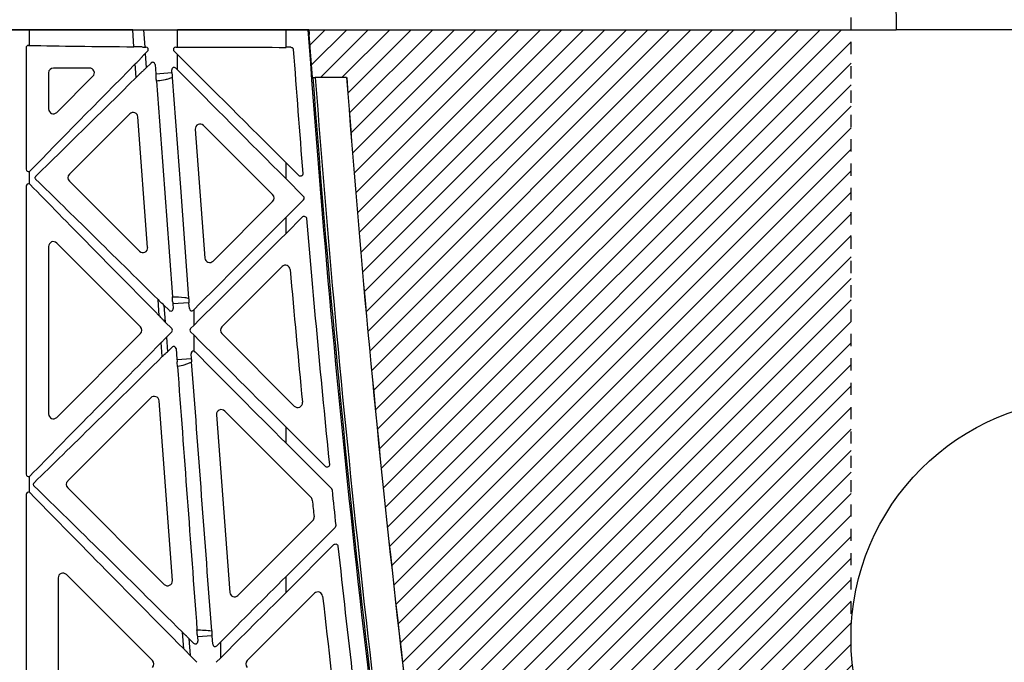
# Model space of a CAD drawing. Units: millimetres. Extents: x 32655 to 33259, y 18962 to 20253.
# Drawn here: x 32824 to 32833, y 19683 to 19689 of the extents above; entities that cross this region are included whole.
import ezdxf

# ---------------------------------------------------------------- set-up
doc = ezdxf.new("R2010")
doc.units = ezdxf.units.MM
doc.header["$LTSCALE"] = 0.25
doc.header["$MEASUREMENT"] = 0
doc.linetypes.add('HIDDEN', pattern=[0.375, 0.25, -0.125])
for name, color, linetype in [('0.35', 2, 'Continuous'), ('BDY', 4, 'Continuous'), ('GB 1014 ROOTSPACE', 1, 'Continuous'), ('RootSpace 400', 1, 'Continuous')]:
    doc.layers.add(name, color=color, linetype=linetype)
doc.layers.add('HATCHING', color=7, linetype='Continuous', lineweight=5, true_color=0xbdbdbd)

msp = doc.modelspace()

# ---------------------------------------------------------------- hatches: boundary and pattern name
at = {"layer": 'HATCHING'}
h = msp.add_hatch(dxfattribs=at)
h.set_pattern_fill('ANSI31', color=256, style=0)
edge = h.paths.add_edge_path()
edge.add_arc((32950.6901, 19680.3542), 4.5276, 272.39283, 351.59716)
edge.add_arc((32840.2743, 19696.6644), 116.1415, 351.597262, 352.694647)
edge.add_arc((32954.2332, 19683.4251), 1.9685, 180, 309.04116, ccw=False)
edge.add_line((32952.2647, 19683.4251), (32952.2647, 19688.4251))
edge.add_line((32952.2647, 19688.4251), (32951.775, 19688.4251))
edge.add_line((32951.775, 19688.4251), (32951.574, 19688.4251))
edge.add_line((32951.574, 19688.4251), (32949.8024, 19688.4251))
edge.add_line((32949.8024, 19688.4251), (32949.6014, 19688.4251))
edge.add_line((32949.6014, 19688.4251), (32944.9749, 19688.4251))
edge.add_ellipse((33061.106, 19698.6997), major_axis=(0, 116.6023), ratio=0.99984765, start_angle=95.055281, end_angle=95.074873)
edge.add_line((32944.9784, 19688.3853), (32945.0043, 19688.0314))
edge.add_line((32945.0043, 19688.0314), (32945.0077, 19688.0314))
edge.add_spline(control_points=[(32945.0077, 19688.0314), (32945.0078, 19688.0314), (32945.0079, 19688.0314), (32945.008, 19688.0314)], knot_values=[0, 0, 0, 0, 0.067207, 0.067207, 0.067207, 0.067207], degree=3, periodic=0)
edge.add_line((32945.0274, 19688.0314), (32945.2851, 19688.0314))
edge.add_arc((33061.106, 19696.6644), 116.1422, 184.262818, 188.402739)
edge.add_line((32946.2105, 19679.6925), (32946.2112, 19679.6926))
edge.add_arc((32950.6902, 19680.3542), 4.5276, 188.40284, 267.60716)
edge.add_spline(control_points=[(32950.5011, 19675.8306), (32950.5011, 19675.8305), (32950.5024, 19675.8303), (32950.5072, 19675.8299), (32950.5108, 19675.8297), (32950.5203, 19675.8291), (32950.5261, 19675.8288), (32950.5398, 19675.8281), (32950.5478, 19675.8278), (32950.5652, 19675.8271), (32950.5748, 19675.8268), (32950.5954, 19675.8262), (32950.6064, 19675.8259), (32950.6292, 19675.8255), (32950.6411, 19675.8253), (32950.6655, 19675.8251), (32950.6778, 19675.825), (32950.7024, 19675.825), (32950.715, 19675.8251), (32950.7392, 19675.8253), (32950.751, 19675.8255), (32950.7739, 19675.8259), (32950.7849, 19675.8262), (32950.8054, 19675.8268), (32950.815, 19675.8271), (32950.8326, 19675.8278), (32950.8405, 19675.8281), (32950.8541, 19675.8288), (32950.8601, 19675.8291), (32950.8695, 19675.8297), (32950.8731, 19675.8299), (32950.8774, 19675.8303), (32950.8786, 19675.8304), (32950.879, 19675.8305)], knot_values=[0, 0, 0, 0, 0.0625, 0.0625, 0.125, 0.125, 0.1875, 0.1875, 0.25, 0.25, 0.3125, 0.3125, 0.375, 0.375, 0.4375, 0.4375, 0.5, 0.5, 0.5625, 0.5625, 0.625, 0.625, 0.6875, 0.6875, 0.75, 0.75, 0.8125, 0.8125, 0.875, 0.875, 0.9375, 0.9375, 0.985938, 0.985938, 0.985938, 0.985938], degree=3, periodic=0)
h.paths.add_polyline_path([(32940.9781, 19672.6771), (32940.9781, 19688.4251), (32940.8457, 19688.4251), (32940.8457, 19688.5235), (32940.8457, 19689.6281), (32940.8457, 19689.6722), (32940.8457, 19689.7392), (32940.8457, 19689.9259), (32940.4539, 19690.9054), (32940.4539, 19699.5668), (32940.8476, 19700.551), (32940.8476, 19701.1416), (32931.0051, 19701.1416), (32921.6559, 19701.1416), (32921.6559, 19701.1408, -0.018121), (32933.3731, 19700.6803, -0.348317), (32935.1697, 19699.0205, -0.064309), (32935.1697, 19681.6092, -0.348317), (32933.3731, 19679.9494, -0.037779), (32908.9521, 19679.9494, -0.348317), (32907.1556, 19681.6092, -0.064309), (32907.1556, 19699.0205, -0.348317), (32908.9521, 19700.6803, -0.018883), (32921.1626, 19701.1416), (32919.548, 19701.1416), (32911.3201, 19701.1416), (32901.4776, 19701.1416), (32901.4776, 19700.551), (32901.8713, 19699.5668), (32901.8713, 19690.9054), (32901.4776, 19689.9211), (32901.4776, 19691.3778), (32900.885, 19691.3778), (32900.8861, 19691.2597), (32901.2787, 19691.2597), (32901.4517, 19691.2597), (32901.4756, 19691.2794), (32901.4756, 19691.2597), (32901.4756, 19691.1613), (32901.4756, 19690.9505), (32901.4756, 19690.8718), (32901.4756, 19690.7702), (32901.4756, 19689.7392), (32901.4756, 19689.6722), (32901.4756, 19689.6281), (32901.4756, 19688.5235), (32901.4756, 19688.4251), (32901.3471, 19688.4251), (32901.3471, 19672.6771)])
edge = h.paths.add_edge_path()
edge.add_arc((32891.635, 19680.3542), 4.5276, 272.39283, 351.59716)
edge.add_arc((32781.2192, 19696.6644), 116.1415, 351.597262, 355.737158)
edge.add_line((32897.0394, 19688.0314), (32897.0401, 19688.0314))
edge.add_line((32897.0401, 19688.0314), (32897.2978, 19688.0314))
edge.add_spline(control_points=[(32897.298, 19688.0314), (32897.3002, 19688.0314), (32897.3045, 19688.0314), (32897.3104, 19688.0314), (32897.3148, 19688.0314), (32897.3169, 19688.0314), (32897.3173, 19688.0314), (32897.3174, 19688.0314)], knot_values=[0.008524, 0.008524, 0.008524, 0.008524, 0.217842, 0.435696, 0.653291, 0.870308, 0.956947, 0.956947, 0.956947, 0.956947], degree=3, periodic=0)
edge.add_line((32897.3175, 19688.0314), (32897.321, 19688.0314))
edge.add_line((32897.321, 19688.0314), (32897.3468, 19688.3853))
edge.add_ellipse((32781.2192, 19698.6997), major_axis=(0, 116.6023), ratio=0.99984765, start_angle=264.925127, end_angle=264.944719)
edge.add_line((32897.3503, 19688.4251), (32892.8949, 19688.4251))
edge.add_line((32892.8949, 19688.4251), (32892.8949, 19683.4251))
edge.add_arc((32890.9264, 19683.4251), 1.9685, 180, 360, ccw=False)
edge.add_line((32888.9579, 19683.4251), (32888.9579, 19688.4251))
edge.add_line((32888.9579, 19688.4251), (32885.9198, 19688.4251))
edge.add_ellipse((33002.0509, 19698.6997), major_axis=(0, 116.6023), ratio=0.99984765, start_angle=95.055281, end_angle=95.074873)
edge.add_line((32885.9233, 19688.3853), (32885.9491, 19688.0314))
edge.add_line((32885.9491, 19688.0314), (32885.9526, 19688.0314))
edge.add_spline(control_points=[(32885.9526, 19688.0314), (32885.9527, 19688.0314), (32885.9528, 19688.0314), (32885.953, 19688.0314)], knot_values=[0, 0, 0, 0, 0.101716, 0.101716, 0.101716, 0.101716], degree=3, periodic=0)
edge.add_spline(control_points=[(32885.9722, 19688.0314), (32885.9722, 19688.0314), (32885.9723, 19688.0314), (32885.9723, 19688.0314)], knot_values=[0.994388, 0.994388, 0.994388, 0.994388, 1, 1, 1, 1], degree=3, periodic=0)
edge.add_line((32885.9723, 19688.0314), (32886.23, 19688.0314))
edge.add_arc((33002.0509, 19696.6644), 116.1422, 184.262818, 188.402739)
edge.add_line((32887.1554, 19679.6925), (32887.1561, 19679.6926))
edge.add_arc((32891.6351, 19680.3542), 4.5276, 188.40284, 267.60716)
edge.add_spline(control_points=[(32891.446, 19675.8306), (32891.4462, 19675.8305), (32891.4474, 19675.8303), (32891.4521, 19675.8299), (32891.4557, 19675.8297), (32891.4652, 19675.8291), (32891.471, 19675.8288), (32891.4847, 19675.8281), (32891.4927, 19675.8278), (32891.5101, 19675.8271), (32891.5196, 19675.8268), (32891.5403, 19675.8262), (32891.5513, 19675.8259), (32891.5741, 19675.8255), (32891.586, 19675.8253), (32891.6104, 19675.8251), (32891.6226, 19675.825), (32891.6473, 19675.825), (32891.6598, 19675.8251), (32891.6841, 19675.8253), (32891.6959, 19675.8255), (32891.7188, 19675.8259), (32891.7298, 19675.8262), (32891.7503, 19675.8268), (32891.7599, 19675.8271), (32891.7775, 19675.8278), (32891.7853, 19675.8281), (32891.799, 19675.8288), (32891.8049, 19675.8291), (32891.8144, 19675.8297), (32891.818, 19675.8299), (32891.8227, 19675.8303), (32891.8239, 19675.8305), (32891.824, 19675.8306)], knot_values=[0.004448, 0.004448, 0.004448, 0.004448, 0.0625, 0.0625, 0.125, 0.125, 0.1875, 0.1875, 0.25, 0.25, 0.3125, 0.3125, 0.375, 0.375, 0.4375, 0.4375, 0.5, 0.5, 0.5625, 0.5625, 0.625, 0.625, 0.6875, 0.6875, 0.75, 0.75, 0.8125, 0.8125, 0.875, 0.875, 0.9375, 0.9375, 0.995771, 0.995771, 0.995771, 0.995771], degree=3, periodic=0)
edge = h.paths.add_edge_path()
edge.add_arc((32761.5342, 19696.6644), 116.1415, 351.597262, 355.737158)
edge.add_line((32877.3544, 19688.0314), (32877.3551, 19688.0314))
edge.add_line((32877.3551, 19688.0314), (32877.6127, 19688.0314))
edge.add_spline(control_points=[(32877.613, 19688.0314), (32877.6151, 19688.0314), (32877.6195, 19688.0314), (32877.6253, 19688.0314), (32877.6298, 19688.0314), (32877.6318, 19688.0314), (32877.6322, 19688.0314), (32877.6323, 19688.0314)], knot_values=[0.008823, 0.008823, 0.008823, 0.008823, 0.217842, 0.435696, 0.653291, 0.870308, 0.934586, 0.934586, 0.934586, 0.934586], degree=3, periodic=0)
edge.add_line((32877.6325, 19688.0314), (32877.6359, 19688.0314))
edge.add_line((32877.6359, 19688.0314), (32877.6617, 19688.3853))
edge.add_ellipse((32761.5342, 19698.6997), major_axis=(0, 116.6023), ratio=0.99984765, start_angle=264.925127, end_angle=264.944719)
edge.add_line((32877.6653, 19688.4251), (32873.0349, 19688.4251))
edge.add_line((32873.0349, 19688.4251), (32872.8339, 19688.4251))
edge.add_line((32872.8339, 19688.4251), (32871.0622, 19688.4251))
edge.add_line((32871.0622, 19688.4251), (32870.8612, 19688.4251))
edge.add_line((32870.8612, 19688.4251), (32866.9549, 19688.4251))
edge.add_line((32866.9549, 19688.4251), (32866.652, 19686.7069))
edge.add_arc((32982.3658, 19696.6644), 116.1415, 184.918337, 188.402738)
edge.add_arc((32871.95, 19680.3542), 4.5276, 188.40284, 267.60716)
edge.add_spline(control_points=[(32871.761, 19675.8306), (32871.7611, 19675.8305), (32871.7623, 19675.8303), (32871.767, 19675.8299), (32871.7706, 19675.8297), (32871.7801, 19675.8291), (32871.7859, 19675.8288), (32871.7997, 19675.8281), (32871.8076, 19675.8278), (32871.8251, 19675.8271), (32871.8346, 19675.8268), (32871.8553, 19675.8262), (32871.8663, 19675.8259), (32871.889, 19675.8255), (32871.9009, 19675.8253), (32871.9253, 19675.8251), (32871.9376, 19675.825), (32871.9623, 19675.825), (32871.9748, 19675.8251), (32871.999, 19675.8253), (32872.0108, 19675.8255), (32872.0337, 19675.8259), (32872.0448, 19675.8262), (32872.0653, 19675.8268), (32872.0748, 19675.8271), (32872.0925, 19675.8278), (32872.1003, 19675.8281), (32872.114, 19675.8288), (32872.1199, 19675.8291), (32872.1294, 19675.8297), (32872.133, 19675.8299), (32872.1373, 19675.8303), (32872.1385, 19675.8304), (32872.1389, 19675.8305)], knot_values=[0.002843, 0.002843, 0.002843, 0.002843, 0.0625, 0.0625, 0.125, 0.125, 0.1875, 0.1875, 0.25, 0.25, 0.3125, 0.3125, 0.375, 0.375, 0.4375, 0.4375, 0.5, 0.5, 0.5625, 0.5625, 0.625, 0.625, 0.6875, 0.6875, 0.75, 0.75, 0.8125, 0.8125, 0.875, 0.875, 0.9375, 0.9375, 0.988039, 0.988039, 0.988039, 0.988039], degree=3, periodic=0)
edge.add_arc((32871.95, 19680.3542), 4.5276, 272.39283, 351.59716)
edge = h.paths.add_edge_path()
edge.add_arc((32741.8492, 19696.6644), 116.1415, 351.597262, 355.737158)
edge.add_line((32857.6693, 19688.0314), (32857.67, 19688.0314))
edge.add_line((32857.67, 19688.0314), (32857.9277, 19688.0314))
edge.add_spline(control_points=[(32857.9279, 19688.0314), (32857.93, 19688.0314), (32857.9344, 19688.0314), (32857.9403, 19688.0314), (32857.9447, 19688.0314), (32857.9469, 19688.0314), (32857.9473, 19688.0314), (32857.9474, 19688.0314)], knot_values=[0.006856, 0.006856, 0.006856, 0.006856, 0.217842, 0.435696, 0.653291, 0.870308, 0.975637, 0.975637, 0.975637, 0.975637], degree=3, periodic=0)
edge.add_line((32857.9474, 19688.0314), (32857.9509, 19688.0314))
edge.add_line((32857.9509, 19688.0314), (32857.9767, 19688.3853))
edge.add_ellipse((32741.8491, 19698.6997), major_axis=(0, 116.6023), ratio=0.99984765, start_angle=264.925192, end_angle=264.944719)
edge.add_line((32857.9802, 19688.4251), (32853.3498, 19688.4251))
edge.add_line((32853.3498, 19688.4251), (32853.1488, 19688.4251))
edge.add_line((32853.1488, 19688.4251), (32851.3772, 19688.4251))
edge.add_line((32851.3772, 19688.4251), (32851.1762, 19688.4251))
edge.add_line((32851.1762, 19688.4251), (32846.5497, 19688.4251))
edge.add_ellipse((32962.6808, 19698.6997), major_axis=(0, 116.6023), ratio=0.99984765, start_angle=95.055281, end_angle=95.074873)
edge.add_line((32846.5532, 19688.3853), (32846.5791, 19688.0314))
edge.add_line((32846.5791, 19688.0314), (32846.5825, 19688.0314))
edge.add_spline(control_points=[(32846.5825, 19688.0314), (32846.5828, 19688.0314), (32846.5833, 19688.0314), (32846.5868, 19688.0314), (32846.5918, 19688.0314), (32846.5973, 19688.0314), (32846.6008, 19688.0314), (32846.6021, 19688.0314)], knot_values=[0.00977, 0.00977, 0.00977, 0.00977, 0.216371, 0.432728, 0.649372, 0.866578, 0.994639, 0.994639, 0.994639, 0.994639], degree=3, periodic=0)
edge.add_line((32846.6022, 19688.0314), (32846.8599, 19688.0314))
edge.add_arc((32962.6808, 19696.6644), 116.1422, 184.262818, 188.402739)
edge.add_line((32847.7853, 19679.6925), (32847.786, 19679.6926))
edge.add_arc((32852.265, 19680.3542), 4.5276, 188.40284, 267.60716)
edge.add_spline(control_points=[(32852.0761, 19675.8305), (32852.0764, 19675.8304), (32852.0776, 19675.8303), (32852.082, 19675.8299), (32852.0856, 19675.8297), (32852.0951, 19675.8291), (32852.1009, 19675.8288), (32852.1146, 19675.8281), (32852.1226, 19675.8278), (32852.14, 19675.8271), (32852.1496, 19675.8268), (32852.1702, 19675.8262), (32852.1812, 19675.8259), (32852.204, 19675.8255), (32852.2159, 19675.8253), (32852.2403, 19675.8251), (32852.2526, 19675.825), (32852.2772, 19675.825), (32852.2898, 19675.8251), (32852.314, 19675.8253), (32852.3258, 19675.8255), (32852.3487, 19675.8259), (32852.3597, 19675.8262), (32852.3802, 19675.8268), (32852.3898, 19675.8271), (32852.4074, 19675.8278), (32852.4153, 19675.8281), (32852.4289, 19675.8288), (32852.4349, 19675.8291), (32852.4443, 19675.8297), (32852.4479, 19675.8299), (32852.4522, 19675.8303), (32852.4533, 19675.8304), (32852.4538, 19675.8305)], knot_values=[0.01156, 0.01156, 0.01156, 0.01156, 0.0625, 0.0625, 0.125, 0.125, 0.1875, 0.1875, 0.25, 0.25, 0.3125, 0.3125, 0.375, 0.375, 0.4375, 0.4375, 0.5, 0.5, 0.5625, 0.5625, 0.625, 0.625, 0.6875, 0.6875, 0.75, 0.75, 0.8125, 0.8125, 0.875, 0.875, 0.9375, 0.9375, 0.985516, 0.985516, 0.985516, 0.985516], degree=3, periodic=0)
edge.add_arc((32852.2649, 19680.3542), 4.5276, 272.39283, 351.59716)
edge = h.paths.add_edge_path()
edge.add_arc((32722.1641, 19696.6644), 116.1415, 351.597262, 355.737158)
edge.add_line((32837.9843, 19688.0314), (32837.985, 19688.0314))
edge.add_line((32837.985, 19688.0314), (32838.2426, 19688.0314))
edge.add_spline(control_points=[(32838.2426, 19688.0314), (32838.2449, 19688.0314), (32838.2493, 19688.0314), (32838.2552, 19688.0314), (32838.2597, 19688.0314), (32838.2615, 19688.0314), (32838.2619, 19688.0314), (32838.2619, 19688.0314)], knot_values=[0, 0, 0, 0, 0.217842, 0.435696, 0.653291, 0.870308, 0.871929, 0.871929, 0.871929, 0.871929], degree=3, periodic=0)
edge.add_line((32838.2624, 19688.0314), (32838.2658, 19688.0314))
edge.add_line((32838.2658, 19688.0314), (32838.2917, 19688.3853))
edge.add_ellipse((32722.1641, 19698.6997), major_axis=(0, 116.6023), ratio=0.99984765, start_angle=264.925149, end_angle=264.944719)
edge.add_line((32838.2952, 19688.4251), (32835.257, 19688.4251))
edge.add_line((32835.257, 19688.4251), (32835.257, 19683.4251))
edge.add_arc((32833.2885, 19683.4251), 1.9685, 180, 360, ccw=False)
edge.add_line((32831.32, 19683.4251), (32831.32, 19688.4251))
edge.add_line((32831.32, 19688.4251), (32826.8647, 19688.4251))
edge.add_ellipse((32942.9957, 19698.6997), major_axis=(0, 116.6023), ratio=0.99984765, start_angle=95.055281, end_angle=95.074831)
edge.add_line((32826.8682, 19688.3853), (32826.894, 19688.0314))
edge.add_line((32826.894, 19688.0314), (32826.8975, 19688.0314))
edge.add_spline(control_points=[(32826.8975, 19688.0314), (32826.8976, 19688.0314), (32826.8976, 19688.0314), (32826.8977, 19688.0314)], knot_values=[0, 0, 0, 0, 0.071341, 0.071341, 0.071341, 0.071341], degree=3, periodic=0)
edge.add_spline(control_points=[(32826.9171, 19688.0314), (32826.9171, 19688.0314), (32826.9172, 19688.0314), (32826.9172, 19688.0314)], knot_values=[0.996127, 0.996127, 0.996127, 0.996127, 1, 1, 1, 1], degree=3, periodic=0)
edge.add_line((32826.9172, 19688.0314), (32827.1748, 19688.0314))
edge.add_arc((32942.9958, 19696.6644), 116.1422, 184.262818, 188.402739)
edge.add_line((32828.1003, 19679.6925), (32828.101, 19679.6926))
edge.add_arc((32832.5799, 19680.3542), 4.5276, 188.40284, 267.60716)
edge.add_spline(control_points=[(32832.3909, 19675.8306), (32832.391, 19675.8305), (32832.3922, 19675.8303), (32832.3969, 19675.8299), (32832.4006, 19675.8297), (32832.4101, 19675.8291), (32832.4159, 19675.8288), (32832.4296, 19675.8281), (32832.4376, 19675.8278), (32832.455, 19675.8271), (32832.4645, 19675.8268), (32832.4852, 19675.8262), (32832.4962, 19675.8259), (32832.5189, 19675.8255), (32832.5308, 19675.8253), (32832.5553, 19675.8251), (32832.5675, 19675.825), (32832.5922, 19675.825), (32832.6047, 19675.8251), (32832.629, 19675.8253), (32832.6407, 19675.8255), (32832.6636, 19675.8259), (32832.6747, 19675.8262), (32832.6952, 19675.8268), (32832.7047, 19675.8271), (32832.7224, 19675.8278), (32832.7302, 19675.8281), (32832.7439, 19675.8288), (32832.7498, 19675.8291), (32832.7593, 19675.8297), (32832.7629, 19675.8299), (32832.7677, 19675.8303), (32832.7689, 19675.8305), (32832.7689, 19675.8306)], knot_values=[0.003032, 0.003032, 0.003032, 0.003032, 0.0625, 0.0625, 0.125, 0.125, 0.1875, 0.1875, 0.25, 0.25, 0.3125, 0.3125, 0.375, 0.375, 0.4375, 0.4375, 0.5, 0.5, 0.5625, 0.5625, 0.625, 0.625, 0.6875, 0.6875, 0.75, 0.75, 0.8125, 0.8125, 0.875, 0.875, 0.9375, 0.9375, 1, 1, 1, 1], degree=3, periodic=0)
edge.add_arc((32832.5799, 19680.3542), 4.5276, 272.39283, 351.59716)
h.paths.add_polyline_path([(32822.8679, 19672.6771), (32822.8679, 19688.4251), (32822.7354, 19688.4251), (32822.7354, 19688.5235), (32822.7354, 19689.6281), (32822.7354, 19689.6722), (32822.7354, 19689.7392), (32822.7354, 19689.9259), (32822.3437, 19690.9054), (32822.3437, 19699.5668), (32822.7374, 19700.551), (32822.7374, 19701.1416), (32812.8949, 19701.1416), (32803.5457, 19701.1416), (32803.5456, 19701.1408, -0.018121), (32815.2629, 19700.6803, -0.348317), (32817.0594, 19699.0205, -0.064309), (32817.0594, 19681.6092, -0.348317), (32815.2629, 19679.9494, -0.037779), (32790.8418, 19679.9494, -0.348317), (32789.0453, 19681.6092, -0.064309), (32789.0453, 19699.0205, -0.348317), (32790.8418, 19700.6803, -0.018883), (32803.0524, 19701.1416), (32801.4378, 19701.1416), (32793.2099, 19701.1416), (32783.3674, 19701.1416), (32783.3674, 19700.551), (32783.7611, 19699.5668), (32783.7611, 19690.9054), (32783.3674, 19689.9211), (32783.3674, 19691.3778), (32782.7748, 19691.3778), (32782.7758, 19691.2597), (32783.1685, 19691.2597), (32783.3414, 19691.2597), (32783.3654, 19691.2794), (32783.3654, 19691.2597), (32783.3654, 19691.1613), (32783.3654, 19690.9505), (32783.3654, 19690.8718), (32783.3654, 19690.7702), (32783.3654, 19689.7392), (32783.3654, 19689.6722), (32783.3654, 19689.6281), (32783.3654, 19688.5235), (32783.3654, 19688.4251), (32783.2368, 19688.4251), (32783.2368, 19672.6771)])
edge = h.paths.add_edge_path()
edge.add_arc((32773.5248, 19680.3542), 4.5276, 272.39283, 351.59716)
edge.add_arc((32663.109, 19696.6644), 116.1415, 351.597262, 355.737158)
edge.add_line((32778.9292, 19688.0314), (32778.9299, 19688.0314))
edge.add_line((32778.9299, 19688.0314), (32779.1875, 19688.0314))
edge.add_spline(control_points=[(32779.1877, 19688.0314), (32779.1899, 19688.0314), (32779.1943, 19688.0314), (32779.2001, 19688.0314), (32779.2046, 19688.0314), (32779.2066, 19688.0314), (32779.207, 19688.0314), (32779.207, 19688.0314)], knot_values=[0.0063, 0.0063, 0.0063, 0.0063, 0.217842, 0.435696, 0.653291, 0.870308, 0.923412, 0.923412, 0.923412, 0.923412], degree=3, periodic=0)
edge.add_line((32779.2073, 19688.0314), (32779.2107, 19688.0314))
edge.add_line((32779.2107, 19688.0314), (32779.2365, 19688.3853))
edge.add_ellipse((32663.109, 19698.6997), major_axis=(0, 116.6023), ratio=0.99984765, start_angle=264.925127, end_angle=264.944719)
edge.add_line((32779.2401, 19688.4251), (32774.7847, 19688.4251))
edge.add_line((32774.7847, 19688.4251), (32774.7847, 19683.4251))
edge.add_arc((32772.8162, 19683.4251), 1.9685, -180, 0, ccw=False)
edge.add_line((32770.8477, 19683.4251), (32770.8477, 19688.4251))
edge.add_line((32770.8477, 19688.4251), (32767.8095, 19688.4251))
edge.add_ellipse((32883.9406, 19698.6997), major_axis=(0, 116.6023), ratio=0.99984765, start_angle=95.055281, end_angle=95.074873)
edge.add_line((32767.8131, 19688.3853), (32767.8389, 19688.0314))
edge.add_line((32767.8389, 19688.0314), (32767.8423, 19688.0314))
edge.add_spline(control_points=[(32767.8423, 19688.0314), (32767.8424, 19688.0314), (32767.8424, 19688.0314), (32767.8425, 19688.0314)], knot_values=[0, 0, 0, 0, 0.041154, 0.041154, 0.041154, 0.041154], degree=3, periodic=0)
edge.add_line((32767.8621, 19688.0314), (32768.1197, 19688.0314))
edge.add_arc((32883.9406, 19696.6644), 116.1422, 184.262818, 188.402739)
edge.add_line((32769.0452, 19679.6925), (32769.0459, 19679.6926))
edge.add_arc((32773.5248, 19680.3542), 4.5276, 188.40284, 267.60716)
edge.add_spline(control_points=[(32773.3359, 19675.8305), (32773.3363, 19675.8304), (32773.3375, 19675.8303), (32773.3418, 19675.8299), (32773.3454, 19675.8297), (32773.3549, 19675.8291), (32773.3607, 19675.8288), (32773.3745, 19675.8281), (32773.3824, 19675.8278), (32773.3999, 19675.8271), (32773.4094, 19675.8268), (32773.4301, 19675.8262), (32773.4411, 19675.8259), (32773.4638, 19675.8255), (32773.4757, 19675.8253), (32773.5001, 19675.8251), (32773.5124, 19675.825), (32773.5371, 19675.825), (32773.5496, 19675.8251), (32773.5738, 19675.8253), (32773.5856, 19675.8255), (32773.6085, 19675.8259), (32773.6196, 19675.8262), (32773.6401, 19675.8268), (32773.6496, 19675.8271), (32773.6673, 19675.8278), (32773.6751, 19675.8281), (32773.6888, 19675.8288), (32773.6947, 19675.8291), (32773.7042, 19675.8297), (32773.7078, 19675.8299), (32773.7121, 19675.8303), (32773.7132, 19675.8304), (32773.7136, 19675.8305)], knot_values=[0.01196, 0.01196, 0.01196, 0.01196, 0.0625, 0.0625, 0.125, 0.125, 0.1875, 0.1875, 0.25, 0.25, 0.3125, 0.3125, 0.375, 0.375, 0.4375, 0.4375, 0.5, 0.5, 0.5625, 0.5625, 0.625, 0.625, 0.6875, 0.6875, 0.75, 0.75, 0.8125, 0.8125, 0.875, 0.875, 0.9375, 0.9375, 0.986579, 0.986579, 0.986579, 0.986579], degree=3, periodic=0)
h.paths.add_polyline_path([(32902.265, 19691.2991, -1), (32906.202, 19691.2991, -1)], flags=16)
h.paths.add_polyline_path([(32936.1232, 19691.2991, -1), (32940.0602, 19691.2991, -1)], flags=16)
h.paths.add_polyline_path([(32818.013, 19691.2991, -1), (32821.95, 19691.2991, -1)], flags=16)
h.paths.add_polyline_path([(32784.1548, 19691.2991, -1), (32788.0918, 19691.2991, -1)], flags=16)

# ---------------------------------------------------------------- linework, layer by layer
at = {"layer": '0.35'}
msp.add_circle((32833.2885, 19683.4251), 1.9685, dxfattribs=at)
at = {"layer": 'BDY', "color": 3, "linetype": 'HIDDEN'}
msp.add_line((32831.32, 19683.4251), (32831.32, 19699.1731), dxfattribs=at)
at = {"layer": 'GB 1014 ROOTSPACE', "linetype": 'Continuous'}
for p, q in [((32831.6749, 19690.3936), (32831.6921, 19688.4251)), ((32822.9323, 19688.4251), (32831.4911, 19688.4251)), ((32831.4911, 19688.4251), (32831.6921, 19688.4251)), ((32833.4638, 19688.4251), (32831.6921, 19688.4251))]:
    msp.add_line(p, q, dxfattribs=at)
at = {"layer": 'RootSpace 400', "linetype": 'Continuous', "lineweight": 25}
for p, q in [((32824.5681, 19688.4251), (32824.4106, 19688.4251)), ((32824.5681, 19688.2954), (32824.5681, 19688.4251)), ((32825.4173, 19688.4251), (32824.5681, 19688.4251)), ((32825.4273, 19688.2848), (32825.4173, 19688.4251)), ((32825.4853, 19688.4251), (32825.5051, 19688.4251)), ((32825.5051, 19688.4251), (32825.5157, 19688.2824)), ((32825.5051, 19688.4251), (32825.7853, 19688.4251)), ((32825.7853, 19688.2824), (32825.7853, 19688.4251)), ((32826.6768, 19688.4251), (32825.7853, 19688.4251)), ((32826.6768, 19688.28), (32826.6768, 19688.4251)), ((32826.8568, 19688.4251), (32826.6768, 19688.4251)), ((32826.8647, 19688.4251), (32826.8568, 19688.4251)), ((32826.894, 19688.0314), (32826.8682, 19688.3853)), ((32824.5403, 19688.2757), (32824.5403, 19687.2785)), ((32824.56, 19688.2954), (32824.5681, 19688.2954)), ((32825.4959, 19688.2829), (32825.4959, 19688.2827)), ((32825.5157, 19688.2824), (32825.5257, 19688.2824)), ((32825.5396, 19688.2488), (32825.5197, 19688.2289)), ((32825.7566, 19688.2488), (32825.7853, 19688.22)), ((32825.7705, 19688.2824), (32825.7853, 19688.2824)), ((32826.7172, 19688.28), (32826.6768, 19688.28)), ((32825.5014, 19688.2101), (32825.5014, 19688.2098)), ((32825.5197, 19688.2289), (32825.5284, 19688.1123)), ((32825.7853, 19688.0947), (32825.7853, 19688.22)), ((32825.0623, 19688.1101), (32824.765, 19688.1101)), ((32825.4454, 19688.0326), (32825.4375, 19688.1433)), ((32825.51, 19688.0945), (32825.51, 19688.0944)), ((32825.5284, 19688.1123), (32825.5672, 19688.1511)), ((32825.6007, 19688.1387), (32825.6064, 19688.0628)), ((32825.7389, 19688.0727), (32825.7373, 19688.0938)), ((32825.7853, 19688.0947), (32825.7709, 19688.1092)), ((32824.7256, 19688.0707), (32824.7256, 19687.7734)), ((32824.7928, 19687.7456), (32825.0901, 19688.0429)), ((32825.6064, 19688.0628), (32825.7389, 19688.0727)), ((32825.6235, 19688.0038), (32825.6119, 19688.0029)), ((32826.894, 19688.0314), (32826.8975, 19688.0314)), ((32827.1748, 19688.0314), (32826.9172, 19688.0314)), ((32825.3929, 19687.7332), (32824.8964, 19687.2368)), ((32825.5397, 19686.6357), (32825.46, 19687.7083)), ((32825.9314, 19687.6072), (32826.01, 19686.5493)), ((32826.5667, 19687.0697), (32825.9985, 19687.638)), ((32826.6768, 19687.1999), (32826.6768, 19687.3319)), ((32826.7814, 19687.2273), (32826.6768, 19687.3319)), ((32824.574, 19687.2649), (32824.5681, 19687.2606)), ((32824.5681, 19687.1573), (32824.5681, 19687.2606)), ((32826.6768, 19687.1999), (32826.8209, 19687.0558)), ((32824.5403, 19687.1393), (32824.5403, 19684.773)), ((32824.8964, 19687.1811), (32825.4726, 19686.6049)), ((32826.0771, 19686.5244), (32826.5667, 19687.014)), ((32826.6768, 19686.8839), (32826.8209, 19687.028)), ((32826.8118, 19686.8869), (32826.6768, 19686.7519)), ((32826.6768, 19686.7519), (32826.6768, 19686.8839)), ((32824.7256, 19686.6444), (32824.7256, 19685.268)), ((32825.4811, 19685.984), (32824.7928, 19686.6723)), ((32826.644, 19686.4788), (32826.1492, 19685.984)), ((32825.635, 19686.0749), (32825.6253, 19686.2073)), ((32825.6527, 19686.1808), (32825.6526, 19686.1818)), ((32825.6739, 19686.161), (32825.7154, 19686.1195)), ((32825.6739, 19686.161), (32825.6842, 19686.0235)), ((32825.8794, 19686.1817), (32825.7462, 19686.1717)), ((32825.7462, 19686.1717), (32825.749, 19686.1348)), ((32825.883, 19686.1337), (32825.8794, 19686.1817)), ((32825.9208, 19686.1255), (32825.9165, 19686.1212)), ((32825.9208, 19685.9983), (32825.9208, 19686.1255)), ((32825.6628, 19686.0454), (32825.6628, 19686.0463)), ((32825.7376, 19685.9701), (32825.6842, 19686.0235)), ((32825.8926, 19685.9701), (32825.9208, 19685.9983)), ((32824.7928, 19685.2401), (32825.4811, 19685.9283)), ((32825.7376, 19685.9423), (32825.6935, 19685.8982)), ((32825.6935, 19685.8982), (32825.7024, 19685.7798)), ((32825.8926, 19685.9423), (32825.9208, 19685.9141)), ((32825.9208, 19685.7829), (32825.9208, 19685.9141)), ((32826.1492, 19685.9283), (32826.7449, 19685.3326)), ((32825.6597, 19685.7392), (32825.6513, 19685.8539)), ((32825.6752, 19685.8794), (32825.6753, 19685.8787)), ((32825.7024, 19685.7798), (32825.7399, 19685.8174)), ((32825.6839, 19685.7625), (32825.684, 19685.7619)), ((32825.7735, 19685.805), (32825.7802, 19685.7145)), ((32825.8993, 19685.7234), (32825.8964, 19685.7623)), ((32825.7802, 19685.7145), (32825.8993, 19685.7234)), ((32825.5662, 19685.4011), (32824.8825, 19684.7174)), ((32825.7431, 19683.899), (32825.6333, 19685.3761)), ((32826.1057, 19685.2615), (32826.2141, 19683.8025)), ((32826.8817, 19684.5834), (32826.1728, 19685.2923)), ((32826.6768, 19685.0285), (32826.6768, 19685.1605)), ((32827, 19684.8373), (32826.6768, 19685.1605)), ((32826.6768, 19685.0285), (32827.0493, 19684.656)), ((32824.5681, 19684.6239), (32824.5681, 19684.7551)), ((32824.5403, 19684.606), (32824.5403, 19681.8221)), ((32824.8825, 19684.6617), (32825.676, 19683.8682)), ((32826.2812, 19683.7776), (32826.8959, 19684.3923)), ((32826.6768, 19683.933), (32827.08, 19684.3361)), ((32827.0703, 19684.1944), (32826.6768, 19683.8009)), ((32824.8043, 19683.921), (32824.8043, 19682.5071)), ((32825.5785, 19683.2419), (32824.8716, 19683.9488)), ((32826.6768, 19683.8009), (32826.6768, 19683.933)), ((32826.9109, 19683.7949), (32826.358, 19683.2419)), ((32825.8365, 19683.3385), (32825.8264, 19683.4745)), ((32825.8568, 19683.4451), (32825.8567, 19683.4456)), ((32825.878, 19683.4248), (32825.9178, 19683.385)), ((32825.878, 19683.4248), (32825.8885, 19683.2847)), ((32826.0694, 19683.4467), (32825.9485, 19683.4377)), ((32825.9485, 19683.4377), (32825.9513, 19683.4004)), ((32826.0747, 19683.3756), (32826.0694, 19683.4467)), ((32826.14, 19683.3949), (32826.1082, 19683.3632)), ((32826.14, 19683.2653), (32826.14, 19683.3949)), ((32825.8671, 19683.3065), (32825.8671, 19683.3069)), ((32825.9452, 19683.228), (32825.8885, 19683.2847)), ((32826.1026, 19683.228), (32826.14, 19683.2653))]:
    msp.add_line(p, q, dxfattribs=at)
at = {"layer": 'RootSpace 400', "linetype": 'Continuous', "lineweight": 25, "flags": 128}
for points in [[(32825.7389, 19688.0727), (32825.7392, 19688.0684), (32825.7395, 19688.0644), (32825.7398, 19688.0608)], [(32825.742, 19688.0313), (32825.8091, 19687.1282), (32825.8767, 19686.2184)], [(32825.8786, 19686.1928), (32825.8788, 19686.1894), (32825.8791, 19686.1856), (32825.8794, 19686.1817)]]:
    msp.add_lwpolyline(points, dxfattribs=at)
at = {"layer": 'RootSpace 400', "linetype": 'Continuous', "lineweight": 25}
for centre, radius, start, end in [((32942.9957, 19696.6644), 116.4308, 184.057978, 188.402738), ((32942.9957, 19696.6644), 116.5622, 184.133908, 184.636198), ((32824.765, 19688.0707), 0.0394, 90, 180), ((32825.0623, 19688.0707), 0.0394, 315, 90), ((32942.9957, 19696.6644), 116.4188, 184.25267, 188.402738), ((32942.9957, 19696.6644), 116.3991, 184.25339, 188.402738), ((32942.9957, 19696.6644), 116.1422, 184.262817, 188.402738), ((32942.9957, 19696.6644), 116.1415, 184.262842, 188.402738), ((32824.765, 19687.7734), 0.0394, 180, 315), ((32825.4207, 19687.7054), 0.0394, 4.25, 135), ((32825.9706, 19687.6101), 0.0394, 45, 184.25), ((32824.9243, 19687.2089), 0.0394, 135, 225), ((32826.5389, 19687.0419), 0.0394, 315, 45), ((32942.9957, 19696.6644), 116.5622, 184.817804, 185.815711), ((32824.765, 19686.6444), 0.0394, 45, 180), ((32825.5005, 19686.6328), 0.0394, 225, 4.25), ((32826.0493, 19686.5522), 0.0394, 184.25, 315), ((32826.6718, 19686.451), 0.0394, 5.01778, 135), ((32942.9957, 19696.6644), 116.7321, 185.017779, 185.55515), ((32825.4532, 19685.9562), 0.0394, 315, 45), ((32826.177, 19685.9562), 0.0394, 135, 225), ((32825.5941, 19685.3732), 0.0394, 4.25, 135), ((32826.7727, 19685.3605), 0.0394, 225, 5.55515), ((32824.765, 19685.268), 0.0394, 180, 315), ((32826.145, 19685.2644), 0.0394, 45, 184.25), ((32824.9104, 19684.6895), 0.0394, 135, 225), ((32942.9957, 19696.6644), 116.5622, 185.919074, 186.063358), ((32826.8538, 19684.5556), 0.0394, 5.95209, 45), ((32942.9957, 19696.6644), 116.7321, 185.952093, 186.018923), ((32826.868, 19684.4201), 0.0394, 315, 6.01892), ((32942.9957, 19696.6644), 116.5622, 186.147175, 187.230691), ((32824.8437, 19683.921), 0.0394, 45, 180), ((32825.7038, 19683.8961), 0.0394, 225, 4.25), ((32826.2534, 19683.8054), 0.0394, 184.25, 315), ((32826.9388, 19683.767), 0.0394, 6.34125, 135), ((32942.9957, 19696.6644), 116.7321, 186.341245, 186.95965), ((32825.5506, 19683.2141), 0.0394, 315, 45), ((32826.3858, 19683.2141), 0.0394, 135, 225)]:
    msp.add_arc(centre, radius, start, end, dxfattribs=at)
for centre, major_axis, ratio, start_param, end_param in [((32942.9957, 19698.6997), (0, 116.6023), 0.999848, 1.659028, 1.65937), ((32824.56, 19688.2757), (0.0139, -0.0139), 0.999695, 2.356347, 3.926839), ((32826.6768, 19688.3315), (2.9528, 0), 0.017455, 3.91699, 4.275456), ((32825.5157, 19688.2827), (0.0197, 0), 0.017407, 3.142891, 4.713688), ((32825.5256, 19688.2627), (0.0182, 0.0075), 0.998961, 5.105456, 7.460915), ((32825.7705, 19688.2627), (0.0182, -0.0075), 0.998961, 1.963863, 4.319322), ((32826.6768, 19688.3315), (2.9528, 0), 0.017455, 4.405683, 4.712389), ((32825.5197, 19688.2284), (0.0184, 0.0184), 0.013225, 1.559405, 3.130201), ((32826.6768, 19687.259), (-2.9525, 2.9534), 0.012341, 4.724733, 5.031439), ((32826.6768, 19689.3165), (2.9525, 2.9534), 0.012341, 1.991596, 2.351015), ((32825.5283, 19688.1128), (0.0184, 0.0184), 0.013225, 3.130201, 4.700997), ((32825.5811, 19688.1372), (-0.0069, -0.0185), 0.999124, 2.000916, 4.282269), ((32825.7569, 19688.0953), (-0.0015, 0.0196), 0.999643, 5.423787, 7.853982), ((32826.6768, 19687.2727), (-2.9525, 2.9534), 0.012341, 1.276434, 1.58314), ((32826.6768, 19689.3302), (2.9525, 2.9534), 0.012341, 3.930263, 4.269863), ((32825.6067, 19688.0628), (-0.0015, 0.0196), 0.017455, 1.570801, 3.130886), ((32826.6768, 19674.3215), (-2.9523, 39.7401), 0.001293, 1.219237, 1.266375), ((32824.56, 19687.2785), (-0.0075, -0.0182), 0.998961, 5.105456, 7.102706), ((32826.6768, 19685.0876), (-2.9525, 2.9534), 0.012341, 5.088843, 5.494515), ((32824.56, 19687.1393), (0.0075, -0.0182), 0.998961, 2.322072, 4.319322), ((32826.6768, 19685.1014), (-2.9525, 2.9534), 0.012341, 0.790578, 1.222557), ((32826.8069, 19687.0419), (0.0197, 0), 0.999695, 5.497939, 7.068431), ((32826.6768, 19686.811), (2.9525, 2.9534), 0.012341, 1.558452, 1.817374), ((32826.6768, 19686.8248), (2.9525, 2.9534), 0.012341, 4.441124, 4.700045), ((32825.674, 19686.1604), (-0.0213, 0.0213), 0.011388, 4.725616, 6.296413), ((32825.7466, 19686.1718), (-0.0015, 0.0196), 0.017455, 0.131799, 1.570801), ((32825.7293, 19686.1334), (-0.0082, 0.0179), 0.998746, 1.926817, 4.356368), ((32825.9026, 19686.1351), (0.0015, -0.0196), 0.999735, 4.712389, 6.994276), ((32825.6841, 19686.024), (-0.0213, 0.0213), 0.011388, 0.013227, 1.584024), ((32825.6936, 19685.8977), (0.0184, 0.0184), 0.013225, 1.559405, 3.130201), ((32825.7237, 19685.9562), (0.0197, 0), 0.999695, 5.497939, 7.068431), ((32825.9066, 19685.9562), (-0.0197, 0), 0.999695, 5.497939, 7.068431), ((32826.6768, 19685.0876), (-2.9525, 2.9534), 0.012341, 4.724733, 4.983654), ((32826.6768, 19686.811), (2.9525, 2.9534), 0.012341, 1.913152, 2.351015), ((32825.7539, 19685.8035), (-0.0069, -0.0185), 0.999124, 2.000916, 4.282269), ((32826.6768, 19686.8248), (2.9525, 2.9534), 0.012341, 3.923514, 4.348391), ((32825.7023, 19685.7803), (0.0184, 0.0184), 0.013225, 3.130201, 4.700997), ((32825.9161, 19685.7638), (0.0082, -0.0179), 0.998746, 2.469419, 4.356368), ((32826.6768, 19685.1014), (-2.9525, 2.9534), 0.012341, 1.327456, 1.58314), ((32825.7806, 19685.7145), (-0.0015, 0.0196), 0.017455, 1.570801, 2.77197), ((32826.6768, 19674.3215), (-2.9523, 39.7401), 0.001293, 1.28143, 1.337788), ((32825.899, 19685.7234), (-0.0015, 0.0196), 0.017455, 4.345391, 4.712394), ((32826.6768, 19674.5889), (-2.9523, 39.7401), 0.001293, 4.938084, 4.995546), ((32824.56, 19684.7731), (-0.0075, -0.0182), 0.998961, 5.105456, 7.102706), ((32824.56, 19684.606), (0.0075, -0.0182), 0.998961, 2.322072, 4.319322), ((32826.6768, 19682.568), (-2.9525, 2.9534), 0.012341, 0.790578, 1.294548), ((32826.6768, 19682.5543), (-2.9525, 2.9534), 0.012341, 5.016863, 5.501264), ((32826.6768, 19683.8601), (2.9525, 2.9534), 0.012341, 1.558452, 1.741281), ((32826.6768, 19683.8738), (2.9525, 2.9534), 0.012341, 4.517216, 4.700045), ((32825.8781, 19683.4242), (-0.0213, 0.0213), 0.011388, 4.725616, 6.296413), ((32825.9317, 19683.3989), (-0.0082, 0.0179), 0.998746, 1.926817, 4.356368), ((32825.9489, 19683.4378), (-0.0015, 0.0196), 0.017455, 0.297137, 1.570801), ((32826.069, 19683.4467), (-0.0015, 0.0196), 0.017455, 4.712394, 5.407281), ((32826.0943, 19683.3771), (0.0069, 0.0185), 0.999124, 2.000916, 4.282269), ((32825.8884, 19683.2852), (-0.0213, 0.0213), 0.011388, 0.013227, 1.584024)]:
    msp.add_ellipse(centre, major_axis=major_axis, ratio=ratio, start_param=start_param, end_param=end_param, dxfattribs=at)
for points, knots in [([(32825.4173, 19688.4251), (32825.4274, 19688.4251), (32825.4369, 19688.4251), (32825.4536, 19688.4251), (32825.461, 19688.4251), (32825.4699, 19688.4251), (32825.4725, 19688.4251), (32825.4771, 19688.4251), (32825.4791, 19688.4251), (32825.4837, 19688.4251), (32825.4853, 19688.4251), (32825.4853, 19688.4251)], [0, 0, 0, 0, 0.25, 0.25, 0.5, 0.5, 0.625, 0.625, 0.75, 0.75, 1, 1, 1, 1]), ([(32825.4959, 19688.2829), (32825.4956, 19688.283), (32825.4947, 19688.2834), (32825.4843, 19688.2839), (32825.4613, 19688.2844), (32825.4385, 19688.2847), (32825.4273, 19688.2848)], [0, 0, 0, 0, 0.137416, 0.414849, 0.711937, 1, 1, 1, 1]), ([(32826.7172, 19688.28), (32826.7194, 19688.2797), (32826.7238, 19688.2793), (32826.7297, 19688.2759), (32826.7342, 19688.2709), (32826.7363, 19688.2658), (32826.7367, 19688.2627), (32826.7368, 19688.2617)], [0, 0, 0, 0, 0.225045, 0.450082, 0.675089, 0.900088, 1, 1, 1, 1]), ([(32825.4375, 19688.1433), (32825.4458, 19688.1518), (32825.4538, 19688.1599), (32825.4688, 19688.1752), (32825.4757, 19688.1823), (32825.4847, 19688.1916), (32825.4874, 19688.1945), (32825.4923, 19688.1995), (32825.4944, 19688.2018), (32825.4978, 19688.2055), (32825.4992, 19688.207), (32825.5009, 19688.2091), (32825.5014, 19688.2097), (32825.5014, 19688.2098)], [0, 0, 0, 0, 0.25, 0.25, 0.5, 0.5, 0.625, 0.625, 0.75, 0.75, 0.875, 0.875, 1, 1, 1, 1]), ([(32825.51, 19688.0945), (32825.5092, 19688.0941), (32825.5078, 19688.0931), (32825.4966, 19688.0826), (32825.4768, 19688.0635), (32825.4574, 19688.0444), (32825.4454, 19688.0326)], [0, 0, 0, 0, 0.2038908, 0.4073529, 0.6322333, 1, 1, 1, 1]), ([(32825.6119, 19688.0029), (32825.6115, 19688.0079), (32825.6112, 19688.0129), (32825.6104, 19688.0221), (32825.61, 19688.0263), (32825.6091, 19688.0371), (32825.6086, 19688.0417), (32825.6083, 19688.0429)], [0, 0, 0, 0, 0.25, 0.25, 0.5, 0.5, 1, 1, 1, 1]), ([(32825.742, 19688.0313), (32825.7324, 19688.0272), (32825.7227, 19688.0237), (32825.7032, 19688.0176), (32825.6933, 19688.015), (32825.6637, 19688.0083), (32825.6437, 19688.0053), (32825.6235, 19688.0038)], [0, 0, 0, 0, 0.25, 0.25, 0.5, 0.5, 1, 1, 1, 1]), ([(32825.7398, 19688.0608), (32825.7401, 19688.056), (32825.7408, 19688.0471), (32825.7416, 19688.0364), (32825.742, 19688.0313)], [0, 0, 0, 0, 0.5232665, 1, 1, 1, 1]), ([(32826.8975, 19688.0314), (32826.8977, 19688.0314), (32826.8982, 19688.0314), (32826.9017, 19688.0314), (32826.9068, 19688.0314), (32826.9123, 19688.0314), (32826.9158, 19688.0314), (32826.9172, 19688.0314)], [0, 0, 0, 0, 0.216371, 0.432728, 0.649372, 0.866578, 1, 1, 1, 1]), ([(32824.6218, 19687.195), (32824.6201, 19687.1966), (32824.6186, 19687.1986), (32824.6165, 19687.2033), (32824.6159, 19687.2061), (32824.6158, 19687.2117), (32824.6165, 19687.2145), (32824.6186, 19687.2192), (32824.6201, 19687.2212), (32824.6218, 19687.2229)], [0, 0, 0, 0, 0.25, 0.25, 0.5, 0.5, 0.75, 0.75, 1, 1, 1, 1]), ([(32826.8149, 19687.2428), (32826.8149, 19687.2406), (32826.8148, 19687.2361), (32826.8119, 19687.23), (32826.8073, 19687.2251), (32826.8013, 19687.2221), (32826.7946, 19687.2212), (32826.788, 19687.2226), (32826.7837, 19687.2251), (32826.7818, 19687.227), (32826.7814, 19687.2273)], [0, 0, 0, 0, 0.13857, 0.277129, 0.415585, 0.553874, 0.692097, 0.830358, 0.968754, 1, 1, 1, 1]), ([(32826.8118, 19686.8869), (32826.8145, 19686.8895), (32826.8179, 19686.8914), (32826.8251, 19686.893), (32826.829, 19686.8927), (32826.836, 19686.8902), (32826.8391, 19686.8879), (32826.8437, 19686.882), (32826.8451, 19686.8784), (32826.8454, 19686.8746)], [0, 0, 0, 0, 0.25, 0.25, 0.5, 0.5, 0.75, 0.75, 1, 1, 1, 1]), ([(32825.7429, 19686.2296), (32825.7768, 19686.2299), (32825.8168, 19686.2302), (32825.8613, 19686.2222), (32825.872, 19686.2196), (32825.8767, 19686.2184)], [0, 0, 0, 0, 0.756577, 0.893104, 1, 1, 1, 1]), ([(32825.7451, 19686.1912), (32825.7451, 19686.1923), (32825.7451, 19686.1945), (32825.7446, 19686.2035), (32825.7439, 19686.2155), (32825.7432, 19686.2249), (32825.7429, 19686.2296)], [0, 0, 0, 0, 0.25281, 0.505845, 0.751785, 1, 1, 1, 1]), ([(32825.6253, 19686.2073), (32825.6298, 19686.2028), (32825.6375, 19686.1952), (32825.6462, 19686.1867), (32825.651, 19686.1821), (32825.6526, 19686.1807), (32825.6527, 19686.1808), (32825.6527, 19686.1808)], [0, 0, 0, 0, 0.346218, 0.597782, 0.794071, 0.953218, 1, 1, 1, 1]), ([(32825.8767, 19686.2184), (32825.877, 19686.2137), (32825.8777, 19686.2046), (32825.8783, 19686.1967), (32825.8786, 19686.1928)], [0, 0, 0, 0, 0.510381, 1, 1, 1, 1]), ([(32825.6628, 19686.0463), (32825.6624, 19686.0467), (32825.6618, 19686.0475), (32825.657, 19686.0525), (32825.6483, 19686.0615), (32825.6399, 19686.07), (32825.635, 19686.0749)], [0, 0, 0, 0, 0.177628, 0.353994, 0.627833, 1, 1, 1, 1]), ([(32825.6513, 19685.8539), (32825.6574, 19685.8601), (32825.6632, 19685.8659), (32825.6722, 19685.8753), (32825.6753, 19685.8785), (32825.6753, 19685.8787)], [0, 0, 0, 0, 0.5, 0.5, 1, 1, 1, 1]), ([(32825.6839, 19685.7625), (32825.6837, 19685.7624), (32825.6832, 19685.762), (32825.6795, 19685.7586), (32825.6731, 19685.7524), (32825.6659, 19685.7454), (32825.6609, 19685.7404), (32825.6597, 19685.7392)], [0, 0, 0, 0, 0.188413, 0.376418, 0.585371, 0.901069, 1, 1, 1, 1]), ([(32825.9208, 19685.7829), (32825.9214, 19685.7827), (32825.9242, 19685.7819), (32825.9274, 19685.7801), (32825.9296, 19685.778), (32825.93, 19685.7776)], [0, 0, 0, 0, 0.174153, 0.824263, 1, 1, 1, 1]), ([(32825.7851, 19685.6575), (32825.7845, 19685.666), (32825.7839, 19685.6742), (32825.7827, 19685.6879), (32825.7822, 19685.6932), (32825.7818, 19685.6962)], [0, 0, 0, 0, 0.5, 0.5, 1, 1, 1, 1]), ([(32825.9013, 19685.6955), (32825.8924, 19685.6901), (32825.883, 19685.6857), (32825.8638, 19685.6779), (32825.8541, 19685.6746), (32825.8249, 19685.6656), (32825.8051, 19685.6611), (32825.7851, 19685.6575)], [0, 0, 0, 0, 0.25, 0.25, 0.5, 0.5, 1, 1, 1, 1]), ([(32827.0335, 19684.8533), (32827.0339, 19684.8492), (32827.033, 19684.8451), (32827.0291, 19684.8381), (32827.026, 19684.8352), (32827.0187, 19684.8317), (32827.0145, 19684.8312), (32827.0066, 19684.8325), (32827.0029, 19684.8345), (32827, 19684.8373)], [0, 0, 0, 0, 0.25, 0.25, 0.5, 0.5, 0.75, 0.75, 1, 1, 1, 1]), ([(32824.6075, 19684.6756), (32824.6058, 19684.6772), (32824.6044, 19684.6792), (32824.6022, 19684.6839), (32824.6016, 19684.6867), (32824.6016, 19684.6923), (32824.6022, 19684.6951), (32824.6044, 19684.6998), (32824.6058, 19684.7018), (32824.6075, 19684.7034)], [0, 0, 0, 0, 0.25, 0.25, 0.5, 0.5, 0.75, 0.75, 1, 1, 1, 1]), ([(32827.0493, 19684.656), (32827.0508, 19684.6542), (32827.0537, 19684.6507), (32827.0546, 19684.6463), (32827.055, 19684.6441)], [0, 0, 0, 0, 0.500019, 1, 1, 1, 1]), ([(32827.0703, 19684.1944), (32827.0729, 19684.197), (32827.0762, 19684.1989), (32827.0834, 19684.2005), (32827.0873, 19684.2003), (32827.0942, 19684.1978), (32827.0973, 19684.1956), (32827.1019, 19684.1898), (32827.1034, 19684.1863), (32827.1038, 19684.1826)], [0, 0, 0, 0, 0.25, 0.25, 0.5, 0.5, 0.75, 0.75, 1, 1, 1, 1]), ([(32825.8264, 19683.4745), (32825.8323, 19683.4687), (32825.8413, 19683.4598), (32825.8507, 19683.4506), (32825.8553, 19683.4463), (32825.8567, 19683.445), (32825.8568, 19683.4451), (32825.8568, 19683.4451)], [0, 0, 0, 0, 0.414909, 0.637833, 0.818139, 0.965625, 1, 1, 1, 1]), ([(32825.9451, 19683.494), (32825.9652, 19683.4942), (32825.9854, 19683.4937), (32826.0259, 19683.4911), (32826.0461, 19683.4891), (32826.0662, 19683.4858)], [0, 0, 0, 0, 0.5, 0.5, 1, 1, 1, 1]), ([(32825.9474, 19683.4565), (32825.9473, 19683.459), (32825.9471, 19683.4639), (32825.9463, 19683.4772), (32825.9457, 19683.4855), (32825.9451, 19683.494)], [0, 0, 0, 0, 0.5, 0.5, 1, 1, 1, 1]), ([(32825.8671, 19683.3069), (32825.8671, 19683.3071), (32825.8659, 19683.3084), (32825.862, 19683.3125), (32825.8594, 19683.3152), (32825.8536, 19683.3212), (32825.8503, 19683.3245), (32825.8436, 19683.3313), (32825.8401, 19683.3349), (32825.8365, 19683.3385)], [0, 0, 0, 0, 0.25, 0.25, 0.5, 0.5, 0.75, 0.75, 1, 1, 1, 1])]:
    msp.add_open_spline(points, degree=3, knots=knots, dxfattribs=at)
for points in [[(32825.6083, 19688.0429), (32825.6083, 19688.0431), (32825.6082, 19688.0432), (32825.6082, 19688.0432)], [(32824.5681, 19687.1573), (32824.5702, 19687.1562), (32824.5722, 19687.1549), (32824.574, 19687.153)], [(32825.8998, 19685.7163), (32825.9003, 19685.7096), (32825.9008, 19685.7027), (32825.9013, 19685.6955)], [(32824.574, 19684.7594), (32824.5722, 19684.7575), (32824.5702, 19684.7561), (32824.5681, 19684.7551)], [(32824.5681, 19684.6239), (32824.5702, 19684.6229), (32824.5722, 19684.6215), (32824.574, 19684.6197)], [(32827.0856, 19684.3521), (32827.0862, 19684.3463), (32827.0841, 19684.3403), (32827.08, 19684.3361)], [(32826.0662, 19683.4858), (32826.0669, 19683.4761), (32826.0677, 19683.4668), (32826.0684, 19683.4593)]]:
    msp.add_open_spline(points, degree=3, dxfattribs=at)

doc.saveas('drawing.dxf')
